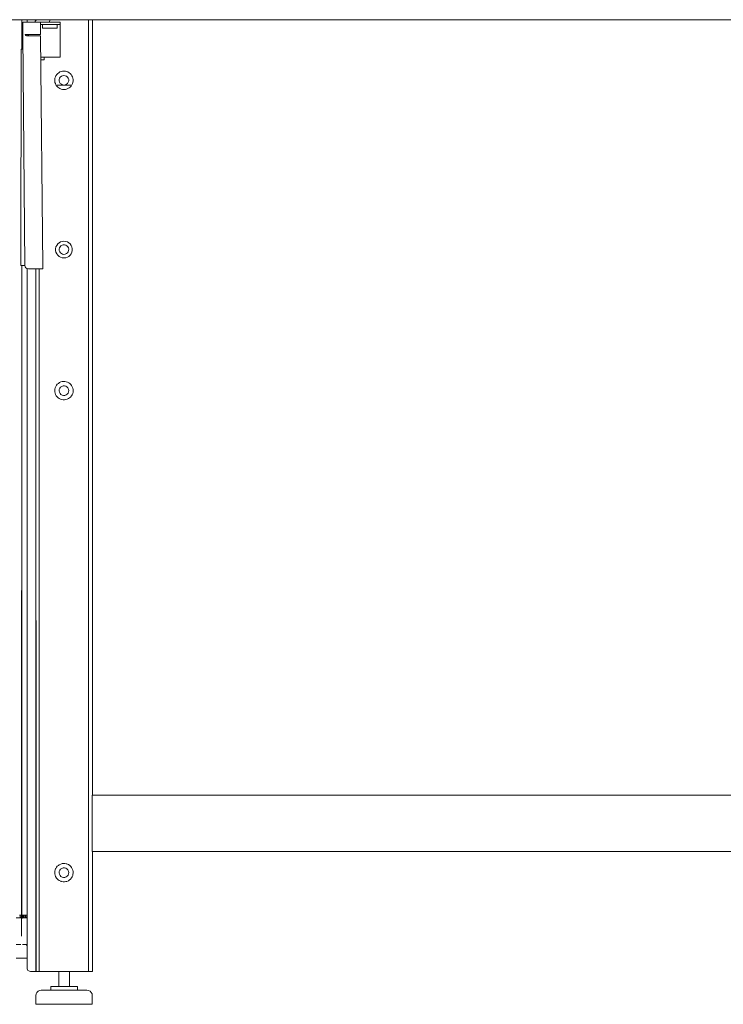
# Model space of a CAD drawing. Units: inches. Extents: x -1099 to 138, y -247 to 334.
# Drawn here: x -1018 to -993, y 244 to 279 of the extents above; entities that cross this region are included whole.
import ezdxf

# ---------------------------------------------------------------- set-up
doc = ezdxf.new("R2010")
doc.units = ezdxf.units.IN
doc.header["$LTSCALE"] = 1.945542
doc.header["$MEASUREMENT"] = 0
doc.layers.add('CET Default', color=7, linetype='Continuous')
doc.layers.add('CET-ELEVATION', color=7, linetype='Continuous')

# ---------------------------------------------------------------- blocks, each defined once
blk = doc.blocks.new('*C3')
at = {"layer": 'CET-ELEVATION', "linetype": 'Continuous', "lineweight": 0}
for p, q in [((33.218, 35.067), (110.989, 35.067)), ((37.743, 35.067), (81.857, 35.067)), ((81.329, 34.023), (81.329, 35.067)), ((81.331, 34.023), (81.331, 35.067)), ((81.366, 34.833), (81.366, 34.983)), ((81.366, 34.983), (81.996, 34.983)), ((81.518, 34.983), (81.518, 35.067)), ((81.671, 34.983), (81.802, 34.983)), ((81.802, 34.983), (81.806, 35.016)), ((81.806, 35.016), (81.834, 35.044)), ((81.825, 34.983), (82.428, 34.983)), ((81.834, 35.044), (81.857, 35.067)), ((81.996, 34.983), (81.996, 34.537)), ((82.182, 34.983), (82.472, 34.983)), ((82.236, 34.983), (82.428, 34.983)), ((82.24, 35.067), (82.324, 35.053)), ((82.24, 35.067), (106.793, 35.067)), ((82.319, 34.983), (82.32, 34.995)), ((82.319, 34.983), (82.428, 34.983)), ((82.32, 34.995), (82.324, 35.053)), ((82.427, 34.983), (82.695, 34.983)), ((82.695, 34.983), (82.696, 34.968)), ((82.696, 34.968), (82.696, 34.927)), ((82.696, 34.927), (82.696, 34.843)), ((83.702, 1.334), (83.702, 35.067)), ((83.836, 7.584), (83.836, 35.067)), ((81.366, 34.537), (81.366, 34.833)), ((81.996, 34.893), (82.509, 34.893)), ((82.066, 34.765), (82.066, 34.893)), ((82.066, 34.765), (82.201, 34.765)), ((82.066, 34.765), (82.318, 34.765)), ((82.066, 34.765), (82.318, 34.765)), ((82.201, 34.765), (82.318, 34.765)), ((82.201, 34.765), (82.374, 34.765)), ((82.318, 34.765), (82.374, 34.765)), ((82.318, 34.765), (82.403, 34.765)), ((82.374, 34.765), (82.403, 34.765)), ((82.374, 34.765), (82.585, 34.765)), ((82.403, 34.765), (82.585, 34.765)), ((82.509, 34.893), (82.695, 34.893)), ((82.585, 34.765), (82.589, 34.765)), ((82.589, 34.765), (82.589, 34.893)), ((82.696, 34.843), (82.696, 33.733)), ((81.366, 34.537), (81.443, 26.358)), ((81.456, 34.537), (81.5, 34.537)), ((81.456, 34.537), (81.468, 34.51)), ((81.468, 34.51), (81.5, 34.497)), ((81.494, 34.537), (81.996, 34.537)), ((81.5, 34.497), (81.996, 34.497)), ((81.515, 34.497), (81.515, 34.537)), ((81.518, 34.497), (81.518, 34.537)), ((81.575, 34.497), (81.575, 34.537)), ((81.996, 34.497), (82.073, 26.318)), ((81.305, 26.358), (81.307, 34.023)), ((81.307, 34.023), (81.371, 34.023)), ((82.003, 33.733), (82.113, 33.733)), ((82.003, 33.733), (82.696, 33.733)), ((82.003, 33.733), (82.696, 33.733)), ((82.003, 33.733), (82.696, 33.733)), ((82.003, 33.733), (82.128, 33.733)), ((82.004, 33.643), (82.113, 33.643)), ((82.113, 33.643), (82.131, 33.643)), ((82.128, 33.733), (82.131, 33.643)), ((82.572, 33.122), (82.605, 33.158)), ((82.605, 33.158), (82.643, 33.188)), ((82.643, 33.188), (82.686, 33.213)), ((82.686, 33.213), (82.731, 33.231)), ((82.731, 33.231), (82.778, 33.241)), ((82.778, 33.241), (82.827, 33.245)), ((82.827, 33.245), (82.876, 33.241)), ((82.876, 33.241), (82.923, 33.231)), ((82.923, 33.231), (82.968, 33.213)), ((82.968, 33.213), (83.011, 33.188)), ((83.011, 33.188), (83.049, 33.158)), ((83.049, 33.158), (83.082, 33.122)), ((82.502, 32.943), (82.509, 32.992)), ((82.502, 32.895), (82.502, 32.943)), ((82.502, 32.895), (82.509, 32.846)), ((82.509, 32.992), (82.524, 33.038)), ((82.509, 32.846), (82.524, 32.8)), ((82.524, 33.038), (82.545, 33.082)), ((82.545, 33.082), (82.572, 33.122)), ((82.659, 32.943), (82.672, 32.99)), ((82.659, 32.943), (82.659, 32.895)), ((82.659, 32.895), (82.672, 32.848)), ((82.672, 32.99), (82.698, 33.03)), ((82.672, 32.848), (82.698, 32.808)), ((82.698, 33.03), (82.735, 33.062)), ((82.698, 32.808), (82.735, 32.776)), ((82.735, 33.062), (82.779, 33.082)), ((82.779, 33.082), (82.827, 33.089)), ((82.827, 33.089), (82.875, 33.082)), ((82.875, 33.082), (82.919, 33.062)), ((82.919, 33.062), (82.955, 33.03)), ((82.919, 32.776), (82.955, 32.808)), ((82.955, 33.03), (82.982, 32.99)), ((82.955, 32.808), (82.982, 32.848)), ((82.982, 32.99), (82.995, 32.943)), ((82.982, 32.848), (82.995, 32.895)), ((82.995, 32.895), (82.995, 32.943)), ((83.082, 33.122), (83.109, 33.082)), ((83.109, 33.082), (83.13, 33.038)), ((83.13, 33.038), (83.145, 32.992)), ((83.13, 32.8), (83.145, 32.846)), ((83.145, 32.992), (83.152, 32.943)), ((83.145, 32.846), (83.152, 32.895)), ((83.152, 32.943), (83.152, 32.895)), ((82.524, 32.8), (82.545, 32.756)), ((82.545, 32.756), (82.572, 32.716)), ((82.572, 32.716), (82.605, 32.68)), ((82.582, 32.752), (83.072, 32.752)), ((82.582, 32.752), (82.821, 32.75)), ((82.605, 32.68), (82.643, 32.65)), ((82.643, 32.65), (82.686, 32.625)), ((82.686, 32.625), (82.731, 32.607)), ((82.731, 32.607), (82.778, 32.597)), ((82.735, 32.776), (82.779, 32.756)), ((82.778, 32.597), (82.827, 32.593)), ((82.779, 32.756), (82.821, 32.75)), ((82.821, 32.75), (82.875, 32.756)), ((82.821, 32.75), (83.072, 32.752)), ((82.827, 32.593), (82.876, 32.597)), ((82.875, 32.756), (82.919, 32.776)), ((82.876, 32.597), (82.923, 32.607)), ((82.923, 32.607), (82.968, 32.625)), ((82.968, 32.625), (83.011, 32.65)), ((83.011, 32.65), (83.049, 32.68)), ((83.049, 32.68), (83.082, 32.716)), ((83.082, 32.716), (83.109, 32.756)), ((83.109, 32.756), (83.13, 32.8)), ((82.532, 26.95), (82.544, 27.011)), ((82.532, 26.888), (82.532, 26.95)), ((82.532, 26.888), (82.544, 26.827)), ((82.544, 27.011), (82.57, 27.067)), ((82.57, 27.067), (82.606, 27.118)), ((82.606, 27.118), (82.652, 27.159)), ((82.652, 27.159), (82.706, 27.19)), ((82.657, 26.931), (82.667, 26.976)), ((82.657, 26.931), (82.66, 26.884)), ((82.66, 26.884), (82.676, 26.841)), ((82.667, 26.976), (82.688, 27.017)), ((82.688, 27.017), (82.72, 27.051)), ((82.706, 27.19), (82.765, 27.209)), ((82.72, 27.051), (82.759, 27.075)), ((82.759, 27.075), (82.804, 27.087)), ((82.765, 27.209), (82.827, 27.216)), ((82.804, 27.087), (82.85, 27.087)), ((82.827, 27.216), (82.889, 27.209)), ((82.85, 27.087), (82.895, 27.075)), ((82.889, 27.209), (82.948, 27.19)), ((82.895, 27.075), (82.934, 27.051)), ((82.934, 27.051), (82.966, 27.017)), ((82.948, 27.19), (83.001, 27.159)), ((82.966, 27.017), (82.987, 26.976)), ((82.978, 26.841), (82.993, 26.884)), ((82.987, 26.976), (82.996, 26.931)), ((82.993, 26.884), (82.996, 26.931)), ((83.001, 27.159), (83.048, 27.118)), ((83.048, 27.118), (83.084, 27.067)), ((83.084, 27.067), (83.109, 27.011)), ((83.109, 27.011), (83.122, 26.95)), ((83.109, 26.827), (83.122, 26.888)), ((83.122, 26.95), (83.122, 26.888)), ((82.544, 26.827), (82.57, 26.77)), ((82.57, 26.77), (82.606, 26.72)), ((82.606, 26.72), (82.652, 26.679)), ((82.652, 26.679), (82.706, 26.648)), ((82.676, 26.841), (82.703, 26.803)), ((82.703, 26.803), (82.739, 26.774)), ((82.706, 26.648), (82.765, 26.628)), ((82.739, 26.774), (82.781, 26.755)), ((82.765, 26.628), (82.827, 26.622)), ((82.781, 26.755), (82.827, 26.749)), ((82.827, 26.749), (82.873, 26.755)), ((82.827, 26.622), (82.889, 26.628)), ((82.873, 26.755), (82.915, 26.774)), ((82.889, 26.628), (82.948, 26.648)), ((82.915, 26.774), (82.951, 26.803)), ((82.948, 26.648), (83.001, 26.679)), ((82.951, 26.803), (82.978, 26.841)), ((83.001, 26.679), (83.048, 26.72)), ((83.048, 26.72), (83.084, 26.77)), ((83.084, 26.77), (83.109, 26.827)), ((81.305, 26.358), (81.407, 26.358)), ((81.305, 26.358), (81.348, 26.358)), ((81.328, 3.323), (81.331, 26.358)), ((81.329, 26.358), (81.329, 3.323)), ((81.348, 26.358), (81.407, 26.358)), ((81.348, 26.358), (81.443, 26.358)), ((81.348, 26.358), (81.443, 26.358)), ((81.399, 26.358), (81.407, 26.358)), ((81.407, 26.358), (81.443, 26.358)), ((81.443, 26.358), (81.457, 26.306)), ((81.457, 26.306), (81.482, 26.272)), ((81.482, 26.272), (81.515, 26.251)), ((81.515, 26.251), (81.57, 26.238)), ((81.518, 26.251), (81.518, 1.454)), ((81.57, 26.238), (82.073, 26.237)), ((81.828, 1.334), (81.829, 26.237)), ((81.829, 26.237), (81.844, 1.334)), ((81.952, 1.334), (81.952, 26.237)), ((82.073, 26.237), (82.073, 26.318)), ((82.506, 21.973), (82.517, 22.021)), ((82.517, 22.021), (82.536, 22.066)), ((82.536, 22.066), (82.561, 22.107)), ((82.561, 22.107), (82.592, 22.145)), ((82.592, 22.145), (82.628, 22.177)), ((82.628, 22.177), (82.669, 22.204)), ((82.662, 21.959), (82.679, 22.004)), ((82.669, 22.204), (82.713, 22.225)), ((82.679, 22.004), (82.709, 22.042)), ((82.709, 22.042), (82.749, 22.07)), ((82.713, 22.225), (82.76, 22.238)), ((82.749, 22.07), (82.794, 22.086)), ((82.76, 22.238), (82.809, 22.244)), ((82.794, 22.086), (82.843, 22.088)), ((82.809, 22.244), (82.857, 22.244)), ((82.843, 22.088), (82.89, 22.077)), ((82.857, 22.244), (82.905, 22.235)), ((82.89, 22.077), (82.932, 22.053)), ((82.905, 22.235), (82.952, 22.22)), ((82.932, 22.053), (82.965, 22.018)), ((82.952, 22.22), (82.995, 22.198)), ((82.965, 22.018), (82.987, 21.975)), ((82.995, 22.198), (83.035, 22.17)), ((83.035, 22.17), (83.07, 22.136)), ((83.07, 22.136), (83.1, 22.098)), ((83.1, 22.098), (83.123, 22.055)), ((83.123, 22.055), (83.14, 22.009)), ((83.14, 22.009), (83.15, 21.962)), ((82.501, 21.925), (82.506, 21.973)), ((82.501, 21.925), (82.504, 21.876)), ((82.504, 21.876), (82.514, 21.829)), ((82.514, 21.829), (82.531, 21.783)), ((82.531, 21.783), (82.554, 21.74)), ((82.554, 21.74), (82.584, 21.702)), ((82.584, 21.702), (82.619, 21.668)), ((82.619, 21.668), (82.659, 21.64)), ((82.657, 21.91), (82.662, 21.959)), ((82.657, 21.91), (82.666, 21.863)), ((82.659, 21.64), (82.702, 21.618)), ((82.666, 21.863), (82.689, 21.82)), ((82.689, 21.82), (82.722, 21.785)), ((82.722, 21.785), (82.764, 21.761)), ((82.764, 21.761), (82.811, 21.75)), ((82.811, 21.75), (82.859, 21.752)), ((82.859, 21.752), (82.905, 21.768)), ((82.905, 21.768), (82.944, 21.796)), ((82.944, 21.796), (82.974, 21.834)), ((82.974, 21.834), (82.992, 21.879)), ((82.985, 21.634), (83.026, 21.66)), ((82.987, 21.975), (82.997, 21.927)), ((82.992, 21.879), (82.997, 21.927)), ((83.026, 21.66), (83.062, 21.693)), ((83.062, 21.693), (83.093, 21.731)), ((83.093, 21.731), (83.118, 21.772)), ((83.118, 21.772), (83.137, 21.817)), ((83.137, 21.817), (83.148, 21.865)), ((83.148, 21.865), (83.153, 21.913)), ((83.15, 21.962), (83.153, 21.913)), ((82.702, 21.618), (82.749, 21.603)), ((82.749, 21.603), (82.797, 21.594)), ((82.797, 21.594), (82.846, 21.594)), ((82.846, 21.594), (82.894, 21.6)), ((82.894, 21.6), (82.941, 21.613)), ((82.941, 21.613), (82.985, 21.634)), ((83.827, 7.567), (83.828, 7.584)), ((83.827, 7.521), (83.827, 7.567)), ((83.827, 7.459), (83.827, 7.521)), ((83.827, 5.709), (83.827, 7.459)), ((83.828, 7.584), (108.827, 7.584)), ((83.827, 5.709), (83.827, 5.646)), ((83.827, 5.646), (83.827, 5.601)), ((83.827, 5.601), (83.828, 5.584)), ((83.828, 5.584), (108.828, 5.584)), ((83.828, 5.584), (83.836, 5.584)), ((83.836, 1.334), (83.836, 5.584)), ((82.501, 4.84), (82.506, 4.888)), ((82.506, 4.888), (82.517, 4.936)), ((82.517, 4.936), (82.528, 4.963)), ((82.528, 4.963), (82.536, 4.981)), ((82.536, 4.981), (82.561, 5.022)), ((82.561, 5.022), (82.592, 5.06)), ((82.592, 5.06), (82.606, 5.074)), ((82.606, 5.074), (82.628, 5.092)), ((82.628, 5.092), (82.661, 5.114)), ((82.661, 5.114), (82.713, 5.14)), ((82.662, 4.874), (82.679, 4.919)), ((82.679, 4.919), (82.709, 4.957)), ((82.709, 4.957), (82.749, 4.985)), ((82.713, 5.14), (82.76, 5.153)), ((82.749, 4.985), (82.794, 5.001)), ((82.76, 5.153), (82.789, 5.158)), ((82.789, 5.158), (82.809, 5.159)), ((82.794, 5.001), (82.843, 5.003)), ((82.809, 5.159), (82.857, 5.159)), ((82.843, 5.003), (82.89, 4.992)), ((82.857, 5.159), (82.905, 5.15)), ((82.89, 4.992), (82.932, 4.968)), ((82.905, 5.15), (82.924, 5.145)), ((82.924, 5.145), (82.952, 5.135)), ((82.932, 4.968), (82.965, 4.933)), ((82.952, 5.135), (82.987, 5.118)), ((82.965, 4.933), (82.987, 4.89)), ((82.987, 5.118), (83.035, 5.085)), ((82.987, 4.89), (82.997, 4.842)), ((83.035, 5.085), (83.07, 5.051)), ((83.07, 5.051), (83.1, 5.013)), ((83.1, 5.013), (83.123, 4.97)), ((83.123, 4.97), (83.14, 4.924)), ((83.14, 4.924), (83.15, 4.877)), ((82.501, 4.83), (82.501, 4.84)), ((82.501, 4.83), (82.504, 4.791)), ((82.504, 4.791), (82.514, 4.744)), ((82.514, 4.744), (82.531, 4.698)), ((82.531, 4.698), (82.566, 4.639)), ((82.566, 4.639), (82.584, 4.617)), ((82.584, 4.617), (82.609, 4.592)), ((82.609, 4.592), (82.619, 4.583)), ((82.619, 4.583), (82.659, 4.555)), ((82.657, 4.825), (82.662, 4.874)), ((82.657, 4.825), (82.666, 4.778)), ((82.659, 4.555), (82.719, 4.527)), ((82.666, 4.778), (82.689, 4.735)), ((82.689, 4.735), (82.722, 4.7)), ((82.722, 4.7), (82.764, 4.676)), ((82.764, 4.676), (82.811, 4.665)), ((82.811, 4.665), (82.859, 4.667)), ((82.859, 4.667), (82.905, 4.683)), ((82.905, 4.683), (82.944, 4.711)), ((82.931, 4.525), (82.985, 4.549)), ((82.944, 4.711), (82.974, 4.749)), ((82.974, 4.749), (82.992, 4.794)), ((82.985, 4.549), (83.026, 4.575)), ((82.992, 4.794), (82.997, 4.842)), ((83.026, 4.575), (83.048, 4.594)), ((83.048, 4.594), (83.062, 4.608)), ((83.062, 4.608), (83.093, 4.646)), ((83.093, 4.646), (83.118, 4.687)), ((83.118, 4.687), (83.126, 4.705)), ((83.126, 4.705), (83.137, 4.732)), ((83.137, 4.732), (83.147, 4.77)), ((83.147, 4.77), (83.153, 4.828)), ((83.15, 4.877), (83.153, 4.838)), ((83.153, 4.838), (83.153, 4.828)), ((82.719, 4.527), (82.73, 4.523)), ((82.73, 4.523), (82.797, 4.509)), ((82.797, 4.509), (82.846, 4.509)), ((82.846, 4.509), (82.894, 4.515)), ((82.894, 4.515), (82.931, 4.525)), ((81.138, 3.232), (81.3, 3.232)), ((81.251, 3.323), (81.287, 3.323)), ((81.255, 3.323), (81.328, 3.323)), ((81.271, 3.232), (81.272, 3.323)), ((81.3, 3.232), (81.329, 3.206)), ((81.304, 3.231), (81.331, 3.323)), ((81.328, 3.323), (81.331, 3.323)), ((81.328, 3.323), (81.335, 3.323)), ((81.328, 3.323), (81.329, 3.323)), ((81.328, 3.202), (81.343, 3.228)), ((81.328, 2.588), (81.328, 3.202)), ((81.331, 3.323), (81.336, 3.323)), ((81.331, 3.323), (81.335, 3.323)), ((81.331, 3.213), (81.331, 3.323)), ((81.335, 3.323), (81.336, 3.323)), ((81.335, 3.323), (81.35, 3.323)), ((81.336, 3.323), (81.351, 3.323)), ((81.343, 3.228), (81.358, 3.232)), ((81.35, 3.323), (81.351, 3.323)), ((81.35, 3.323), (81.373, 3.323)), ((81.351, 3.323), (81.403, 3.323)), ((81.358, 3.232), (81.518, 3.232)), ((81.365, 3.232), (81.37, 3.323)), ((81.373, 3.323), (81.403, 3.323)), ((81.373, 3.323), (81.518, 3.323)), ((81.389, 3.323), (81.39, 3.232)), ((81.403, 3.323), (81.416, 3.323)), ((81.406, 3.323), (81.416, 3.323)), ((81.436, 3.232), (81.442, 3.323)), ((81.466, 3.323), (81.467, 3.232)), ((81.475, 3.323), (81.518, 3.323)), ((81.504, 3.232), (81.509, 3.323)), ((81.325, 2.591), (81.328, 2.588)), ((81.138, 2.282), (81.298, 2.282)), ((81.358, 2.282), (81.518, 2.282)), ((81.483, 2.282), (81.518, 2.212)), ((81.138, 1.807), (81.518, 1.807)), ((81.138, 1.807), (81.518, 1.807)), ((81.138, 1.807), (81.518, 1.807)), ((81.518, 1.454), (81.522, 1.423)), ((81.522, 1.423), (81.534, 1.394)), ((81.534, 1.394), (81.553, 1.369)), ((81.553, 1.369), (81.578, 1.35)), ((81.578, 1.35), (81.606, 1.338)), ((81.606, 1.338), (81.638, 1.334)), ((81.638, 1.334), (81.776, 1.334)), ((81.638, 1.334), (81.776, 1.334)), ((81.646, 1.334), (81.782, 1.334)), ((81.776, 1.334), (81.793, 1.334)), ((81.78, 1.334), (81.801, 1.334)), ((81.782, 1.334), (81.801, 1.334)), ((81.793, 1.334), (81.807, 1.334)), ((81.793, 1.334), (81.836, 1.334)), ((81.793, 1.334), (81.801, 1.334)), ((81.801, 1.334), (81.836, 1.334)), ((81.807, 1.334), (81.828, 1.334)), ((81.807, 1.334), (81.836, 1.334)), ((81.828, 1.334), (81.844, 1.334)), ((81.828, 1.334), (81.836, 1.334)), ((81.828, 1.334), (81.836, 1.334)), ((81.836, 1.334), (81.853, 1.334)), ((81.836, 1.334), (81.844, 1.334)), ((81.844, 1.334), (81.864, 1.334)), ((81.844, 1.334), (81.873, 1.334)), ((81.844, 1.334), (81.853, 1.334)), ((81.853, 1.334), (81.873, 1.334)), ((81.864, 1.334), (81.92, 1.334)), ((81.864, 1.334), (81.929, 1.334)), ((81.864, 1.334), (81.899, 1.334)), ((81.864, 1.334), (81.873, 1.334)), ((81.873, 1.334), (81.899, 1.334)), ((81.899, 1.334), (81.929, 1.334)), ((81.92, 1.334), (81.952, 1.334)), ((81.92, 1.334), (81.961, 1.334)), ((81.92, 1.334), (81.929, 1.334)), ((81.929, 1.334), (81.961, 1.334)), ((81.952, 1.334), (82.738, 1.334)), ((81.952, 1.334), (83.702, 1.334)), ((81.952, 1.334), (81.961, 1.334)), ((81.961, 1.334), (82.646, 1.334)), ((81.961, 1.334), (82.646, 1.334)), ((81.961, 1.334), (82.646, 1.334)), ((82.646, 0.794), (82.646, 1.334)), ((82.699, 1.334), (82.777, 1.334)), ((82.875, 1.334), (82.948, 1.334)), ((82.948, 1.334), (82.971, 1.334)), ((82.948, 1.334), (82.971, 1.334)), ((82.971, 1.334), (82.985, 1.334)), ((82.971, 1.334), (83.702, 1.334)), ((82.985, 1.334), (83.007, 1.334)), ((82.985, 1.334), (83.007, 1.334)), ((82.985, 1.334), (83.018, 1.334)), ((83.007, 1.334), (83.015, 1.334)), ((83.015, 1.334), (83.711, 1.334)), ((83.015, 1.334), (83.702, 1.334)), ((83.018, 1.334), (83.711, 1.334)), ((83.018, 1.334), (83.711, 1.334)), ((83.018, 1.334), (83.018, 0.794)), ((83.702, 1.334), (83.765, 1.334)), ((83.711, 1.334), (83.744, 1.334)), ((83.744, 1.334), (83.819, 1.334)), ((83.744, 1.334), (83.765, 1.334)), ((83.765, 1.334), (83.791, 1.334)), ((83.765, 1.334), (83.819, 1.334)), ((83.791, 1.334), (83.811, 1.334)), ((83.791, 1.334), (83.819, 1.334)), ((83.811, 1.334), (83.823, 1.334)), ((83.811, 1.334), (83.832, 1.334)), ((83.811, 1.334), (83.819, 1.334)), ((83.819, 1.334), (83.832, 1.334)), ((83.823, 1.334), (83.832, 1.334)), ((83.823, 1.334), (83.836, 1.334)), ((83.823, 1.334), (83.836, 1.334)), ((83.832, 1.334), (83.836, 1.334)), ((82.357, 0.667), (82.357, 0.794)), ((82.357, 0.794), (83.305, 0.794)), ((83.305, 0.794), (83.305, 0.667)), ((81.831, 0.477), (81.841, 0.536)), ((81.831, 0.167), (81.831, 0.477)), ((81.841, 0.536), (81.868, 0.589)), ((81.868, 0.589), (81.91, 0.631)), ((81.91, 0.631), (81.963, 0.658)), ((81.963, 0.658), (82.021, 0.667)), ((82.021, 0.667), (83.626, 0.667)), ((83.626, 0.667), (83.64, 0.667)), ((83.626, 0.667), (83.637, 0.667)), ((83.64, 0.667), (83.699, 0.658)), ((83.699, 0.658), (83.752, 0.631)), ((83.752, 0.631), (83.794, 0.589)), ((83.794, 0.589), (83.821, 0.536)), ((83.821, 0.536), (83.83, 0.477)), ((83.83, 0.477), (83.83, 0.167)), ((81.831, 0.167), (81.838, 0.167)), ((81.831, 0.167), (81.846, 0.167)), ((81.838, 0.167), (81.865, 0.167)), ((81.838, 0.167), (81.846, 0.167)), ((81.846, 0.167), (81.865, 0.167)), ((81.846, 0.167), (81.882, 0.167)), ((81.865, 0.167), (81.882, 0.167)), ((81.865, 0.167), (81.914, 0.167)), ((81.882, 0.167), (81.914, 0.167)), ((81.882, 0.167), (81.938, 0.167)), ((81.914, 0.167), (81.938, 0.167)), ((81.914, 0.167), (81.981, 0.167)), ((81.938, 0.167), (81.981, 0.167)), ((81.938, 0.167), (82.013, 0.167)), ((81.981, 0.167), (82.013, 0.167)), ((81.981, 0.167), (82.067, 0.167)), ((82.013, 0.167), (82.067, 0.167)), ((82.013, 0.167), (82.105, 0.167)), ((82.067, 0.167), (82.105, 0.167)), ((82.067, 0.167), (82.17, 0.167)), ((82.105, 0.167), (82.17, 0.167)), ((82.105, 0.167), (82.213, 0.167)), ((82.17, 0.167), (82.213, 0.167)), ((82.17, 0.167), (82.286, 0.167)), ((82.213, 0.167), (82.286, 0.167)), ((82.213, 0.167), (82.334, 0.167)), ((82.286, 0.167), (82.334, 0.167)), ((82.286, 0.167), (82.414, 0.167)), ((82.334, 0.167), (82.414, 0.167)), ((82.334, 0.167), (82.466, 0.167)), ((82.414, 0.167), (82.466, 0.167)), ((82.414, 0.167), (82.55, 0.167)), ((82.466, 0.167), (82.55, 0.167)), ((82.466, 0.167), (82.606, 0.167)), ((82.55, 0.167), (82.606, 0.167)), ((82.55, 0.167), (82.693, 0.167)), ((82.606, 0.167), (82.693, 0.167)), ((82.606, 0.167), (82.75, 0.167)), ((82.693, 0.167), (82.75, 0.167)), ((82.693, 0.167), (82.839, 0.167)), ((82.75, 0.167), (82.839, 0.167)), ((82.75, 0.167), (82.896, 0.167)), ((82.839, 0.167), (82.896, 0.167)), ((82.839, 0.167), (82.984, 0.167)), ((82.896, 0.167), (82.984, 0.167)), ((82.896, 0.167), (83.04, 0.167)), ((82.984, 0.167), (83.04, 0.167)), ((82.984, 0.167), (83.127, 0.167)), ((83.04, 0.167), (83.127, 0.167)), ((83.04, 0.167), (83.181, 0.167)), ((83.127, 0.167), (83.181, 0.167)), ((83.127, 0.167), (83.263, 0.167)), ((83.181, 0.167), (83.263, 0.167)), ((83.181, 0.167), (83.313, 0.167)), ((83.263, 0.167), (83.313, 0.167)), ((83.263, 0.167), (83.389, 0.167)), ((83.313, 0.167), (83.389, 0.167)), ((83.313, 0.167), (83.436, 0.167)), ((83.389, 0.167), (83.436, 0.167)), ((83.389, 0.167), (83.504, 0.167)), ((83.436, 0.167), (83.504, 0.167)), ((83.436, 0.167), (83.545, 0.167)), ((83.504, 0.167), (83.545, 0.167)), ((83.504, 0.167), (83.605, 0.167)), ((83.545, 0.167), (83.605, 0.167)), ((83.545, 0.167), (83.639, 0.167)), ((83.605, 0.167), (83.639, 0.167)), ((83.605, 0.167), (83.689, 0.167)), ((83.639, 0.167), (83.689, 0.167)), ((83.639, 0.167), (83.716, 0.167)), ((83.689, 0.167), (83.716, 0.167)), ((83.689, 0.167), (83.754, 0.167)), ((83.716, 0.167), (83.754, 0.167)), ((83.716, 0.167), (83.775, 0.167)), ((83.754, 0.167), (83.775, 0.167)), ((83.754, 0.167), (83.8, 0.167)), ((83.775, 0.167), (83.813, 0.167)), ((83.775, 0.167), (83.8, 0.167)), ((83.8, 0.167), (83.826, 0.167)), ((83.8, 0.167), (83.813, 0.167)), ((83.813, 0.167), (83.826, 0.167)), ((83.813, 0.167), (83.83, 0.167)), ((83.826, 0.167), (83.83, 0.167))]:
    blk.add_line(p, q, dxfattribs=at)

msp = doc.modelspace()

# ---------------------------------------------------------------- block references
at = {"layer": 'CET Default', "linetype": 'Continuous', "lineweight": 0}
msp.add_blockref('*C3', (-1099.16, 243.568), dxfattribs=at)

doc.saveas('drawing.dxf')
